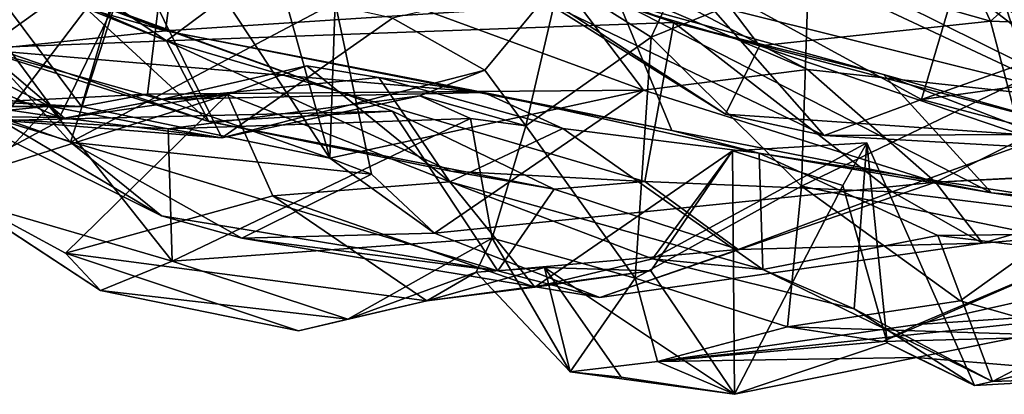
# Model space of a CAD drawing. Extents: x -31.47 to -22.75, y 2.92 to 3.79.
# Drawn here: x -30.2 to -29.72, y 2.96 to 3.14 of the extents above; entities that cross this region are included whole.
import ezdxf

# ---------------------------------------------------------------- set-up
doc = ezdxf.new("R2010")
doc.units = 0
doc.header["$MEASUREMENT"] = 0
doc.layers.add('1', color=7, linetype='CONTINUOUS')

msp = doc.modelspace()

# ---------------------------------------------------------------- linework, layer by layer
at = {"layer": '1'}
for points in [[(-30.212381, 3.094367, 12.517748), (-30.167894, 3.152704, 12.457884), (-30.397209, 3.27464, 12.493829)], [(-29.814417, 3.166891, 10.81849), (-29.705944, 3.115949, 10.812738), (-29.756565, 3.271543, 10.813544)], [(-29.756565, 3.271543, 10.813544), (-29.705944, 3.115949, 10.812738), (-29.727699, 3.272457, 10.795552)], [(-29.661552, 3.065975, 10.645894), (-29.727699, 3.272457, 10.795552), (-29.705944, 3.115949, 10.812738)], [(-29.727699, 3.272457, 10.795552), (-29.661552, 3.065975, 10.645894), (-29.668211, 3.182873, 10.6088)], [(-29.936935, 3.163709, 10.859532), (-29.892, 3.135331, 10.880952), (-29.839439, 3.247103, 10.80902)], [(-29.814417, 3.166891, 10.81849), (-29.839439, 3.247103, 10.80902), (-29.892, 3.135331, 10.880952)], [(-29.881414, 3.187573, 10.006675), (-29.724707, 3.143162, 10.04082), (-29.766651, 3.232133, 9.934754)], [(-29.724707, 3.143162, 10.04082), (-29.671518, 3.190216, 9.995632), (-29.766651, 3.232133, 9.934754)], [(-29.577562, 3.149927, 12.932856), (-29.725813, 3.222663, 13.093341), (-29.591105, 3.131472, 13.079219)], [(-29.709948, 3.19897, 13.175088), (-29.591105, 3.131472, 13.079219), (-29.725813, 3.222663, 13.093341)], [(-30.131407, 3.138386, 11.987673), (-30.251047, 3.184744, 11.886724), (-30.121927, 3.210206, 12.04819)], [(-30.172754, 3.101096, 12.811244), (-30.140457, 3.21232, 12.739949), (-30.247192, 3.200972, 12.7309)], [(-30.050419, 3.075779, 12.78906), (-30.140457, 3.21232, 12.739949), (-30.172754, 3.101096, 12.811244)], [(-30.140457, 3.21232, 12.739949), (-30.050419, 3.075779, 12.78906), (-30.081245, 3.186415, 12.729224)], [(-29.9081, 3.152787, 12.244772), (-30.131407, 3.138386, 11.987673), (-30.121927, 3.210206, 12.04819)], [(-30.178162, 3.083631, 12.600403), (-30.289303, 3.204915, 12.723929), (-30.13829, 3.207066, 12.697742)], [(-30.178162, 3.083631, 12.600403), (-30.274797, 3.117674, 12.60253), (-30.289303, 3.204915, 12.723929)], [(-30.178162, 3.083631, 12.600403), (-30.13829, 3.207066, 12.697742), (-30.047775, 3.152291, 12.719944)], [(-29.728159, 3.207618, 10.613472), (-29.758665, 3.104592, 10.482131), (-29.880999, 3.171184, 10.514594)], [(-29.632317, 3.149241, 10.488965), (-29.758665, 3.104592, 10.482131), (-29.728159, 3.207618, 10.613472)], [(-30.224663, 3.129952, 12.328638), (-30.130892, 3.133516, 12.22333), (-30.288397, 3.201234, 12.208839)], [(-30.130892, 3.133516, 12.22333), (-30.217989, 3.16875, 12.179664), (-30.288397, 3.201234, 12.208839)], [(-30.247192, 3.200972, 12.7309), (-30.275372, 3.106508, 12.803371), (-30.172754, 3.101096, 12.811244)], [(-30.04384, 3.198354, 12.164788), (-30.204233, 3.183205, 12.125319), (-30.130892, 3.133516, 12.22333)], [(-30.130892, 3.133516, 12.22333), (-29.880772, 3.142469, 12.311832), (-30.04384, 3.198354, 12.164788)], [(-29.9081, 3.152787, 12.244772), (-30.04384, 3.198354, 12.164788), (-29.880772, 3.142469, 12.311832)], [(-30.260027, 3.101171, 12.872884), (-30.299686, 3.187216, 13.071251), (-30.129393, 3.19487, 13.006789)], [(-30.129393, 3.19487, 13.006789), (-30.140162, 3.107228, 12.863261), (-30.260027, 3.101171, 12.872884)], [(-29.895815, 3.109259, 12.891038), (-30.140162, 3.107228, 12.863261), (-30.129393, 3.19487, 13.006789)], [(-29.895815, 3.109259, 12.891038), (-30.129393, 3.19487, 13.006789), (-29.946032, 3.175539, 12.965409)], [(-29.671505, 3.108877, 9.549219), (-29.76083, 3.194245, 9.550975), (-29.713575, 3.180139, 9.654918)], [(-29.671505, 3.108877, 9.549219), (-29.752338, 3.171071, 9.401118), (-29.76083, 3.194245, 9.550975)], [(-29.680887, 3.127347, 9.342484), (-29.690832, 3.191614, 9.233192), (-29.752338, 3.171071, 9.401118)], [(-29.587444, 3.138122, 10.106156), (-29.671518, 3.190216, 9.995632), (-29.724707, 3.143162, 10.04082)], [(-30.252193, 3.172859, 11.779532), (-30.251047, 3.184744, 11.886724), (-30.131407, 3.138386, 11.987673)], [(-30.050419, 3.075779, 12.78906), (-30.047775, 3.152291, 12.719944), (-30.081245, 3.186415, 12.729224)], [(-29.963558, 3.167669, 10.175815), (-29.838554, 3.131107, 10.099043), (-29.881414, 3.187573, 10.006675)], [(-29.838554, 3.131107, 10.099043), (-29.724707, 3.143162, 10.04082), (-29.881414, 3.187573, 10.006675)], [(-30.217989, 3.16875, 12.179664), (-30.130892, 3.133516, 12.22333), (-30.204233, 3.183205, 12.125319)], [(-29.946032, 3.175539, 12.965409), (-29.814936, 3.119366, 12.896514), (-29.895815, 3.109259, 12.891038)], [(-29.88694, 3.157506, 13.013355), (-29.814936, 3.119366, 12.896514), (-29.946032, 3.175539, 12.965409)], [(-30.220703, 3.129094, 11.690094), (-30.252193, 3.172859, 11.779532), (-30.131407, 3.138386, 11.987673)], [(-30.146227, 3.172676, 10.704896), (-30.236532, 3.167082, 10.73168), (-30.18354, 3.095766, 10.868255)], [(-30.146227, 3.172676, 10.704896), (-30.18354, 3.095766, 10.868255), (-30.10359, 3.085725, 10.910645)], [(-30.146227, 3.172676, 10.704896), (-30.10359, 3.085725, 10.910645), (-30.019499, 3.144626, 10.800935)], [(-29.944033, 3.152763, 10.363672), (-29.880999, 3.171184, 10.514594), (-29.806606, 3.086821, 10.39228)], [(-29.880999, 3.171184, 10.514594), (-29.758665, 3.104592, 10.482131), (-29.806606, 3.086821, 10.39228)], [(-29.671804, 3.103876, 12.920366), (-29.76787, 3.15142, 13.028612), (-29.651495, 3.171882, 12.983282)], [(-29.671505, 3.108877, 9.549219), (-29.680887, 3.127347, 9.342484), (-29.752338, 3.171071, 9.401118)], [(-30.236532, 3.167082, 10.73168), (-30.337109, 3.162743, 10.799498), (-30.18354, 3.095766, 10.868255)], [(-29.944033, 3.152763, 10.363672), (-29.855274, 3.097387, 10.291769), (-29.963558, 3.167669, 10.175815)], [(-29.855274, 3.097387, 10.291769), (-29.838554, 3.131107, 10.099043), (-29.963558, 3.167669, 10.175815)], [(-29.814417, 3.166891, 10.81849), (-29.892, 3.135331, 10.880952), (-29.817822, 3.06192, 10.808615)], [(-29.814417, 3.166891, 10.81849), (-29.817822, 3.06192, 10.808615), (-29.705944, 3.115949, 10.812738)], [(-30.238041, 3.096461, 10.948993), (-30.18354, 3.095766, 10.868255), (-30.337109, 3.162743, 10.799498)], [(-29.973883, 3.119118, 10.952234), (-29.936935, 3.163709, 10.859532), (-30.019499, 3.144626, 10.800935)], [(-29.973883, 3.119118, 10.952234), (-29.953817, 3.091733, 11.015368), (-29.936935, 3.163709, 10.859532)], [(-29.936935, 3.163709, 10.859532), (-29.953817, 3.091733, 11.015368), (-29.892, 3.135331, 10.880952)], [(-30.299557, 3.158574, 12.37739), (-30.177238, 3.155736, 12.429475), (-30.110008, 3.093831, 12.391686)], [(-30.299557, 3.158574, 12.37739), (-30.110008, 3.093831, 12.391686), (-30.224663, 3.129952, 12.328638)], [(-30.019377, 3.098947, 12.482349), (-30.177238, 3.155736, 12.429475), (-30.167894, 3.152704, 12.457884)], [(-30.177238, 3.155736, 12.429475), (-30.019377, 3.098947, 12.482349), (-30.110008, 3.093831, 12.391686)], [(-29.88694, 3.157506, 13.013355), (-29.671804, 3.103876, 12.920366), (-29.814936, 3.119366, 12.896514)], [(-29.88694, 3.157506, 13.013355), (-29.76787, 3.15142, 13.028612), (-29.671804, 3.103876, 12.920366)], [(-30.019377, 3.098947, 12.482349), (-30.167894, 3.152704, 12.457884), (-30.212381, 3.094367, 12.517748)], [(-30.029806, 3.06784, 12.731652), (-30.178162, 3.083631, 12.600403), (-30.047775, 3.152291, 12.719944)], [(-30.131407, 3.138386, 11.987673), (-29.9081, 3.152787, 12.244772), (-29.881697, 3.089308, 12.217332)], [(-30.050419, 3.075779, 12.78906), (-30.029806, 3.06784, 12.731652), (-30.047775, 3.152291, 12.719944)], [(-29.855274, 3.097387, 10.291769), (-29.944033, 3.152763, 10.363672), (-29.806606, 3.086821, 10.39228)], [(-29.9081, 3.152787, 12.244772), (-29.880772, 3.142469, 12.311832), (-29.777407, 3.116904, 12.354811)], [(-29.777407, 3.116904, 12.354811), (-29.72423, 3.058729, 12.338185), (-29.9081, 3.152787, 12.244772)], [(-29.9081, 3.152787, 12.244772), (-29.72423, 3.058729, 12.338185), (-29.881697, 3.089308, 12.217332)], [(-29.555265, 3.132429, 10.383114), (-29.758665, 3.104592, 10.482131), (-29.632317, 3.149241, 10.488965)], [(-29.880772, 3.142469, 12.311832), (-30.130892, 3.133516, 12.22333), (-29.895094, 3.064212, 12.40842)], [(-30.019499, 3.144626, 10.800935), (-30.10359, 3.085725, 10.910645), (-29.973883, 3.119118, 10.952234)], [(-29.773153, 3.059244, 12.471293), (-29.880772, 3.142469, 12.311832), (-29.895094, 3.064212, 12.40842)], [(-29.773153, 3.059244, 12.471293), (-29.684879, 3.090978, 12.448584), (-29.880772, 3.142469, 12.311832)], [(-29.684879, 3.090978, 12.448584), (-29.777407, 3.116904, 12.354811), (-29.880772, 3.142469, 12.311832)], [(-29.838554, 3.131107, 10.099043), (-29.709885, 3.0874, 10.2022), (-29.724707, 3.143162, 10.04082)], [(-29.724707, 3.143162, 10.04082), (-29.709885, 3.0874, 10.2022), (-29.587444, 3.138122, 10.106156)], [(-30.276081, 3.114161, 11.203339), (-30.188749, 3.101408, 11.099177), (-30.256781, 3.135735, 11.107538)], [(-30.238041, 3.096461, 10.948993), (-30.256781, 3.135735, 11.107538), (-30.188749, 3.101408, 11.099177)], [(-30.131407, 3.138386, 11.987673), (-29.974398, 3.108093, 12.097243), (-30.220703, 3.129094, 11.690094)], [(-29.881697, 3.089308, 12.217332), (-29.974398, 3.108093, 12.097243), (-30.131407, 3.138386, 11.987673)], [(-29.899807, 3.016627, 10.962888), (-29.892, 3.135331, 10.880952), (-29.953817, 3.091733, 11.015368)], [(-29.892, 3.135331, 10.880952), (-29.899807, 3.016627, 10.962888), (-29.817822, 3.06192, 10.808615)], [(-30.110008, 3.093831, 12.391686), (-30.130892, 3.133516, 12.22333), (-30.224663, 3.129952, 12.328638)], [(-30.110008, 3.093831, 12.391686), (-29.990673, 3.069295, 12.402574), (-30.130892, 3.133516, 12.22333)], [(-30.130892, 3.133516, 12.22333), (-29.990673, 3.069295, 12.402574), (-29.895094, 3.064212, 12.40842)], [(-29.838554, 3.131107, 10.099043), (-29.855274, 3.097387, 10.291769), (-29.709885, 3.0874, 10.2022)], [(-29.758665, 3.104592, 10.482131), (-29.555265, 3.132429, 10.383114), (-29.659777, 3.07853, 10.345415)], [(-30.318096, 3.11567, 11.381637), (-30.220703, 3.129094, 11.690094), (-30.181135, 3.095409, 11.563433)], [(-30.181135, 3.095409, 11.563433), (-30.220703, 3.129094, 11.690094), (-30.133718, 3.104641, 11.716673)], [(-30.133718, 3.104641, 11.716673), (-30.220703, 3.129094, 11.690094), (-29.974398, 3.108093, 12.097243)], [(-30.133718, 3.104641, 11.716673), (-30.061659, 3.121123, 11.696267), (-30.100723, 3.107004, 11.559762)], [(-30.133718, 3.104641, 11.716673), (-30.026134, 3.115524, 11.802349), (-30.061659, 3.121123, 11.696267)], [(-30.100723, 3.107004, 11.559762), (-30.061659, 3.121123, 11.696267), (-29.991211, 3.064106, 11.75357)], [(-29.991211, 3.064106, 11.75357), (-30.061659, 3.121123, 11.696267), (-30.026134, 3.115524, 11.802349)], [(-30.178162, 3.083631, 12.600403), (-30.133278, 3.04739, 12.55794), (-30.274797, 3.117674, 12.60253)], [(-30.133278, 3.04739, 12.55794), (-30.212381, 3.094367, 12.517748), (-30.274797, 3.117674, 12.60253)], [(-29.973883, 3.119118, 10.952234), (-30.10359, 3.085725, 10.910645), (-30.005951, 3.106473, 11.096553)], [(-29.973883, 3.119118, 10.952234), (-30.005951, 3.106473, 11.096553), (-29.953817, 3.091733, 11.015368)], [(-29.814936, 3.119366, 12.896514), (-29.751848, 3.063859, 12.799954), (-29.895815, 3.109259, 12.891038)], [(-29.695787, 3.036797, 10.837054), (-29.705944, 3.115949, 10.812738), (-29.817822, 3.06192, 10.808615)], [(-29.751848, 3.063859, 12.799954), (-29.814936, 3.119366, 12.896514), (-29.671804, 3.103876, 12.920366)], [(-29.72423, 3.058729, 12.338185), (-29.777407, 3.116904, 12.354811), (-29.577852, 3.039996, 12.476384)], [(-29.684879, 3.090978, 12.448584), (-29.577852, 3.039996, 12.476384), (-29.777407, 3.116904, 12.354811)], [(-30.181135, 3.095409, 11.563433), (-30.242453, 3.062482, 11.318437), (-30.318096, 3.11567, 11.381637)], [(-30.188749, 3.101408, 11.099177), (-30.276081, 3.114161, 11.203339), (-30.231655, 3.055288, 11.181128)], [(-30.026134, 3.115524, 11.802349), (-30.133718, 3.104641, 11.716673), (-29.974398, 3.108093, 12.097243)], [(-30.026134, 3.115524, 11.802349), (-29.935556, 3.090393, 11.967245), (-29.991211, 3.064106, 11.75357)], [(-29.974398, 3.108093, 12.097243), (-29.935556, 3.090393, 11.967245), (-30.026134, 3.115524, 11.802349)], [(-30.275372, 3.106508, 12.803371), (-30.260027, 3.101171, 12.872884), (-30.172754, 3.101096, 12.811244)], [(-30.260027, 3.101171, 12.872884), (-30.140162, 3.107228, 12.863261), (-30.172754, 3.101096, 12.811244)], [(-30.181135, 3.095409, 11.563433), (-30.100723, 3.107004, 11.559762), (-30.242453, 3.062482, 11.318437)], [(-30.100723, 3.107004, 11.559762), (-30.18058, 3.029056, 11.281664), (-30.242453, 3.062482, 11.318437)], [(-30.181135, 3.095409, 11.563433), (-30.133718, 3.104641, 11.716673), (-30.100723, 3.107004, 11.559762)], [(-30.100723, 3.107004, 11.559762), (-30.078436, 3.057207, 11.490913), (-30.18058, 3.029056, 11.281664)], [(-30.172754, 3.101096, 12.811244), (-30.140162, 3.107228, 12.863261), (-30.050419, 3.075779, 12.78906)], [(-30.140162, 3.107228, 12.863261), (-29.895815, 3.109259, 12.891038), (-30.050419, 3.075779, 12.78906)], [(-30.10359, 3.085725, 10.910645), (-30.130068, 3.090174, 11.090979), (-30.005951, 3.106473, 11.096553)], [(-30.005951, 3.106473, 11.096553), (-30.130068, 3.090174, 11.090979), (-29.980965, 3.095188, 11.135983)], [(-30.100723, 3.107004, 11.559762), (-29.991211, 3.064106, 11.75357), (-30.078436, 3.057207, 11.490913)], [(-30.050419, 3.075779, 12.78906), (-29.895815, 3.109259, 12.891038), (-29.998737, 3.038753, 12.74705)], [(-29.953817, 3.091733, 11.015368), (-30.005951, 3.106473, 11.096553), (-29.980965, 3.095188, 11.135983)], [(-29.998737, 3.038753, 12.74705), (-29.895815, 3.109259, 12.891038), (-29.751848, 3.063859, 12.799954)], [(-29.838644, 3.078226, 12.142212), (-29.974398, 3.108093, 12.097243), (-29.881697, 3.089308, 12.217332)], [(-29.838644, 3.078226, 12.142212), (-29.935556, 3.090393, 11.967245), (-29.974398, 3.108093, 12.097243)], [(-30.130068, 3.090174, 11.090979), (-30.238041, 3.096461, 10.948993), (-30.188749, 3.101408, 11.099177)], [(-30.188749, 3.101408, 11.099177), (-30.231655, 3.055288, 11.181128), (-30.128036, 3.024962, 11.123192)], [(-30.128036, 3.024962, 11.123192), (-30.130068, 3.090174, 11.090979), (-30.188749, 3.101408, 11.099177)], [(-29.758665, 3.104592, 10.482131), (-29.659777, 3.07853, 10.345415), (-29.806606, 3.086821, 10.39228)], [(-29.63129, 3.069704, 12.791313), (-29.751848, 3.063859, 12.799954), (-29.671804, 3.103876, 12.920366)], [(-30.238041, 3.096461, 10.948993), (-30.130068, 3.090174, 11.090979), (-30.10359, 3.085725, 10.910645)], [(-30.10359, 3.085725, 10.910645), (-30.18354, 3.095766, 10.868255), (-30.238041, 3.096461, 10.948993)], [(-29.96756, 3.020363, 12.547191), (-30.019377, 3.098947, 12.482349), (-30.212381, 3.094367, 12.517748)], [(-30.110008, 3.093831, 12.391686), (-30.019377, 3.098947, 12.482349), (-29.939758, 3.060474, 12.487975)], [(-30.019377, 3.098947, 12.482349), (-29.96756, 3.020363, 12.547191), (-29.939758, 3.060474, 12.487975)], [(-29.709885, 3.0874, 10.2022), (-29.855274, 3.097387, 10.291769), (-29.806606, 3.086821, 10.39228)], [(-30.212381, 3.094367, 12.517748), (-30.133278, 3.04739, 12.55794), (-29.96756, 3.020363, 12.547191)], [(-30.128036, 3.024962, 11.123192), (-29.980965, 3.095188, 11.135983), (-30.130068, 3.090174, 11.090979)], [(-30.128036, 3.024962, 11.123192), (-29.970404, 3.036374, 11.160129), (-29.980965, 3.095188, 11.135983)], [(-29.990673, 3.069295, 12.402574), (-30.110008, 3.093831, 12.391686), (-29.939758, 3.060474, 12.487975)], [(-29.953817, 3.091733, 11.015368), (-29.980965, 3.095188, 11.135983), (-29.970404, 3.036374, 11.160129)], [(-29.899807, 3.016627, 10.962888), (-29.953817, 3.091733, 11.015368), (-29.970404, 3.036374, 11.160129)], [(-29.935556, 3.090393, 11.967245), (-29.836994, 3.020929, 11.860975), (-29.991211, 3.064106, 11.75357)], [(-29.838644, 3.078226, 12.142212), (-29.836994, 3.020929, 11.860975), (-29.935556, 3.090393, 11.967245)], [(-29.838644, 3.078226, 12.142212), (-29.881697, 3.089308, 12.217332), (-29.72423, 3.058729, 12.338185)], [(-29.806606, 3.086821, 10.39228), (-29.659777, 3.07853, 10.345415), (-29.709885, 3.0874, 10.2022)], [(-29.773153, 3.059244, 12.471293), (-29.633059, 3.042002, 12.550797), (-29.684879, 3.090978, 12.448584)], [(-30.029806, 3.06784, 12.731652), (-30.093758, 3.036423, 12.618342), (-30.178162, 3.083631, 12.600403)], [(-30.178162, 3.083631, 12.600403), (-30.093758, 3.036423, 12.618342), (-30.133278, 3.04739, 12.55794)], [(-29.851862, 3.07943, 11.59319), (-29.891361, 3.026183, 11.711397), (-29.785633, 3.083216, 11.664437)], [(-29.785633, 3.083216, 11.664437), (-29.891361, 3.026183, 11.711397), (-29.791821, 3.001513, 11.755232)], [(-29.797485, 3.062246, 11.609876), (-29.851862, 3.07943, 11.59319), (-29.785633, 3.083216, 11.664437)], [(-29.775614, 2.9849, 11.596951), (-29.797485, 3.062246, 11.609876), (-29.785633, 3.083216, 11.664437)], [(-29.785633, 3.083216, 11.664437), (-29.791821, 3.001513, 11.755232), (-29.732639, 2.963773, 11.690797)], [(-29.785633, 3.083216, 11.664437), (-29.732639, 2.963773, 11.690797), (-29.775614, 2.9849, 11.596951)], [(-29.851862, 3.07943, 11.59319), (-29.949261, 3.012176, 11.571063), (-29.891361, 3.026183, 11.711397)], [(-29.892181, 3.020324, 11.519277), (-29.949261, 3.012176, 11.571063), (-29.851862, 3.07943, 11.59319)], [(-29.850925, 2.959518, 11.507933), (-29.892181, 3.020324, 11.519277), (-29.851862, 3.07943, 11.59319)], [(-29.797485, 3.062246, 11.609876), (-29.850925, 2.959518, 11.507933), (-29.851862, 3.07943, 11.59319)], [(-29.750721, 3.037672, 12.007722), (-29.836994, 3.020929, 11.860975), (-29.838644, 3.078226, 12.142212)], [(-29.72423, 3.058729, 12.338185), (-29.590109, 3.039722, 12.148055), (-29.838644, 3.078226, 12.142212)], [(-29.838644, 3.078226, 12.142212), (-29.590109, 3.039722, 12.148055), (-29.750721, 3.037672, 12.007722)], [(-30.050419, 3.075779, 12.78906), (-29.998737, 3.038753, 12.74705), (-30.029806, 3.06784, 12.731652)], [(-30.093758, 3.036423, 12.618342), (-30.029806, 3.06784, 12.731652), (-29.998737, 3.038753, 12.74705)], [(-29.895094, 3.064212, 12.40842), (-29.990673, 3.069295, 12.402574), (-29.939758, 3.060474, 12.487975)], [(-29.598011, 3.07192, 12.696845), (-29.728594, 3.03391, 12.605582), (-29.751848, 3.063859, 12.799954)], [(-29.751848, 3.063859, 12.799954), (-29.63129, 3.069704, 12.791313), (-29.598011, 3.07192, 12.696845)], [(-29.633059, 3.042002, 12.550797), (-29.728594, 3.03391, 12.605582), (-29.598011, 3.07192, 12.696845)], [(-30.163321, 3.010555, 11.192306), (-30.231655, 3.055288, 11.181128), (-30.242453, 3.062482, 11.318437)], [(-30.163321, 3.010555, 11.192306), (-30.242453, 3.062482, 11.318437), (-30.18058, 3.029056, 11.281664)], [(-29.949261, 3.012176, 11.571063), (-30.078436, 3.057207, 11.490913), (-29.991211, 3.064106, 11.75357)], [(-29.751848, 3.063859, 12.799954), (-29.91729, 3.007227, 12.652531), (-29.998737, 3.038753, 12.74705)], [(-29.891361, 3.026183, 11.711397), (-29.991211, 3.064106, 11.75357), (-29.836994, 3.020929, 11.860975)], [(-29.891361, 3.026183, 11.711397), (-29.949261, 3.012176, 11.571063), (-29.991211, 3.064106, 11.75357)], [(-29.849131, 3.030836, 12.525574), (-29.895094, 3.064212, 12.40842), (-29.939758, 3.060474, 12.487975)], [(-29.751848, 3.063859, 12.799954), (-29.728594, 3.03391, 12.605582), (-29.91729, 3.007227, 12.652531)], [(-29.773153, 3.059244, 12.471293), (-29.895094, 3.064212, 12.40842), (-29.849131, 3.030836, 12.525574)], [(-29.939758, 3.060474, 12.487975), (-29.96756, 3.020363, 12.547191), (-29.849131, 3.030836, 12.525574)], [(-29.817822, 3.06192, 10.808615), (-29.899807, 3.016627, 10.962888), (-29.824715, 2.992658, 10.890803)], [(-29.775614, 2.9849, 11.596951), (-29.850925, 2.959518, 11.507933), (-29.797485, 3.062246, 11.609876)], [(-29.773153, 3.059244, 12.471293), (-29.849131, 3.030836, 12.525574), (-29.728594, 3.03391, 12.605582)], [(-29.824715, 2.992658, 10.890803), (-29.739588, 3.005475, 10.849777), (-29.817822, 3.06192, 10.808615)], [(-29.739588, 3.005475, 10.849777), (-29.695787, 3.036797, 10.837054), (-29.817822, 3.06192, 10.808615)], [(-29.773153, 3.059244, 12.471293), (-29.728594, 3.03391, 12.605582), (-29.633059, 3.042002, 12.550797)], [(-29.523582, 3.041146, 12.285589), (-29.72423, 3.058729, 12.338185), (-29.577852, 3.039996, 12.476384)], [(-29.590109, 3.039722, 12.148055), (-29.72423, 3.058729, 12.338185), (-29.523582, 3.041146, 12.285589)], [(-30.163321, 3.010555, 11.192306), (-30.128036, 3.024962, 11.123192), (-30.231655, 3.055288, 11.181128)], [(-30.18058, 3.029056, 11.281664), (-30.078436, 3.057207, 11.490913), (-30.002602, 3.005509, 11.417695)], [(-30.078436, 3.057207, 11.490913), (-29.949261, 3.012176, 11.571063), (-30.002602, 3.005509, 11.417695)], [(-30.133278, 3.04739, 12.55794), (-30.093758, 3.036423, 12.618342), (-29.96756, 3.020363, 12.547191)], [(-30.093758, 3.036423, 12.618342), (-29.998737, 3.038753, 12.74705), (-29.91729, 3.007227, 12.652531)], [(-29.616879, 3.0216, 12.028111), (-29.750721, 3.037672, 12.007722), (-29.590109, 3.039722, 12.148055)], [(-29.970404, 3.036374, 11.160129), (-30.128036, 3.024962, 11.123192), (-30.041555, 2.996569, 11.191269)], [(-29.91729, 3.007227, 12.652531), (-29.96756, 3.020363, 12.547191), (-30.093758, 3.036423, 12.618342)], [(-29.970404, 3.036374, 11.160129), (-30.041555, 2.996569, 11.191269), (-29.978216, 3.0197, 11.217154)], [(-29.970404, 3.036374, 11.160129), (-29.978216, 3.0197, 11.217154), (-29.931852, 2.970491, 11.227668)], [(-29.970404, 3.036374, 11.160129), (-29.931852, 2.970491, 11.227668), (-29.899807, 3.016627, 10.962888)], [(-29.91729, 3.007227, 12.652531), (-29.728594, 3.03391, 12.605582), (-29.849131, 3.030836, 12.525574)], [(-29.836994, 3.020929, 11.860975), (-29.750721, 3.037672, 12.007722), (-29.723782, 2.965784, 11.813582)], [(-29.723782, 2.965784, 11.813582), (-29.750721, 3.037672, 12.007722), (-29.616879, 3.0216, 12.028111)], [(-29.695787, 3.036797, 10.837054), (-29.739588, 3.005475, 10.849777), (-29.678286, 2.988125, 11.003649)], [(-30.065722, 2.990685, 11.270587), (-30.163321, 3.010555, 11.192306), (-30.18058, 3.029056, 11.281664)], [(-30.002602, 3.005509, 11.417695), (-30.065722, 2.990685, 11.270587), (-30.18058, 3.029056, 11.281664)], [(-29.96756, 3.020363, 12.547191), (-29.91729, 3.007227, 12.652531), (-29.849131, 3.030836, 12.525574)], [(-29.672098, 3.031393, 11.20217), (-29.678286, 2.988125, 11.003649), (-29.777815, 2.985531, 11.002169)], [(-29.672098, 3.031393, 11.20217), (-29.777815, 2.985531, 11.002169), (-29.760777, 2.993947, 11.167749)], [(-29.690544, 3.009627, 11.314939), (-29.672098, 3.031393, 11.20217), (-29.760777, 2.993947, 11.167749)], [(-30.041555, 2.996569, 11.191269), (-30.128036, 3.024962, 11.123192), (-30.163321, 3.010555, 11.192306)], [(-29.891361, 3.026183, 11.711397), (-29.836994, 3.020929, 11.860975), (-29.791821, 3.001513, 11.755232)], [(-29.616879, 3.0216, 12.028111), (-29.468229, 3.027783, 11.990506), (-29.723782, 2.965784, 11.813582)], [(-29.723782, 2.965784, 11.813582), (-29.468229, 3.027783, 11.990506), (-29.650461, 2.968395, 11.742807)], [(-30.002602, 3.005509, 11.417695), (-29.978216, 3.0197, 11.217154), (-30.041555, 2.996569, 11.191269)], [(-30.002602, 3.005509, 11.417695), (-29.944521, 3.02195, 11.386511), (-29.978216, 3.0197, 11.217154)], [(-29.944521, 3.02195, 11.386511), (-30.002602, 3.005509, 11.417695), (-29.892181, 3.020324, 11.519277)], [(-29.949261, 3.012176, 11.571063), (-29.892181, 3.020324, 11.519277), (-30.002602, 3.005509, 11.417695)], [(-29.931852, 2.970491, 11.227668), (-29.978216, 3.0197, 11.217154), (-29.944521, 3.02195, 11.386511)], [(-29.906685, 2.967962, 11.386224), (-29.931852, 2.970491, 11.227668), (-29.944521, 3.02195, 11.386511)], [(-29.850925, 2.959518, 11.507933), (-29.906685, 2.967962, 11.386224), (-29.944521, 3.02195, 11.386511)], [(-29.892181, 3.020324, 11.519277), (-29.850925, 2.959518, 11.507933), (-29.944521, 3.02195, 11.386511)], [(-29.836994, 3.020929, 11.860975), (-29.723782, 2.965784, 11.813582), (-29.791821, 3.001513, 11.755232)], [(-29.931852, 2.970491, 11.227668), (-29.888893, 2.97568, 11.120259), (-29.899807, 3.016627, 10.962888)], [(-29.899807, 3.016627, 10.962888), (-29.888893, 2.97568, 11.120259), (-29.824715, 2.992658, 10.890803)], [(-30.163321, 3.010555, 11.192306), (-30.065722, 2.990685, 11.270587), (-30.041555, 2.996569, 11.191269)], [(-29.760777, 2.993947, 11.167749), (-29.640783, 3.00181, 11.509078), (-29.690544, 3.009627, 11.314939)], [(-30.002602, 3.005509, 11.417695), (-30.041555, 2.996569, 11.191269), (-30.065722, 2.990685, 11.270587)], [(-29.824715, 2.992658, 10.890803), (-29.678286, 2.988125, 11.003649), (-29.739588, 3.005475, 10.849777)], [(-29.760777, 2.993947, 11.167749), (-29.888893, 2.97568, 11.120259), (-29.640783, 3.00181, 11.509078)], [(-29.761129, 2.977676, 11.542207), (-29.640783, 3.00181, 11.509078), (-29.888893, 2.97568, 11.120259)], [(-29.732639, 2.963773, 11.690797), (-29.791821, 3.001513, 11.755232), (-29.723782, 2.965784, 11.813582)], [(-29.650461, 2.968395, 11.742807), (-29.640783, 3.00181, 11.509078), (-29.761129, 2.977676, 11.542207)], [(-29.888893, 2.97568, 11.120259), (-29.760777, 2.993947, 11.167749), (-29.777815, 2.985531, 11.002169)], [(-29.777815, 2.985531, 11.002169), (-29.824715, 2.992658, 10.890803), (-29.888893, 2.97568, 11.120259)], [(-29.777815, 2.985531, 11.002169), (-29.678286, 2.988125, 11.003649), (-29.824715, 2.992658, 10.890803)], [(-29.775614, 2.9849, 11.596951), (-29.761129, 2.977676, 11.542207), (-29.850925, 2.959518, 11.507933)], [(-29.775614, 2.9849, 11.596951), (-29.732639, 2.963773, 11.690797), (-29.761129, 2.977676, 11.542207)], [(-29.850925, 2.959518, 11.507933), (-29.888893, 2.97568, 11.120259), (-29.931852, 2.970491, 11.227668)], [(-29.761129, 2.977676, 11.542207), (-29.888893, 2.97568, 11.120259), (-29.850925, 2.959518, 11.507933)], [(-29.761129, 2.977676, 11.542207), (-29.732639, 2.963773, 11.690797), (-29.650461, 2.968395, 11.742807)], [(-29.931852, 2.970491, 11.227668), (-29.906685, 2.967962, 11.386224), (-29.850925, 2.959518, 11.507933)], [(-29.723782, 2.965784, 11.813582), (-29.650461, 2.968395, 11.742807), (-29.732639, 2.963773, 11.690797)]]:
    msp.add_3dface(points, dxfattribs=at)

doc.saveas('drawing.dxf')
